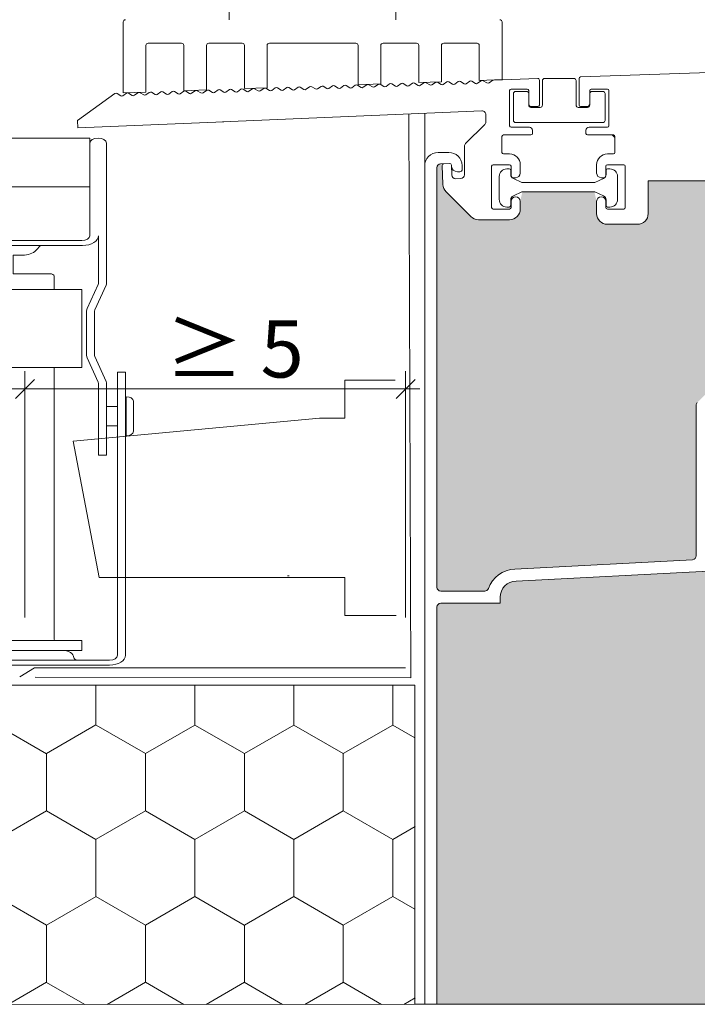
# Model space of a CAD drawing. Units: metres. Extents: x 651.6 to 681.2, y -2093.1 to -2059.8.
# Drawn here: x 680.5 to 680.6, y -2060.7 to -2060.6 of the extents above; entities that cross this region are included whole.
import ezdxf

# ---------------------------------------------------------------- set-up
doc = ezdxf.new("R2010")
doc.units = ezdxf.units.M
doc.header["$MEASUREMENT"] = 0
for name, color, linetype in [('DC- ALUMAT', 7, 'Continuous'), ('DC- BEMASSUNG', 7, 'Continuous'), ('TI-ABDICHTUNG', 7, 'Continuous'), ('TI-SCHATTIERUNG HELL', 7, 'Continuous')]:
    doc.layers.add(name, color=color, linetype=linetype)
doc.styles.add('ERSTELLTER_STIL_1', font='txt')
doc.linetypes.add('Folie 3', pattern='A,0,[1,DCIK 01-14-TX5b1.Shx,S=1.19047619048e-05,R=0,X=0,Y=0],-0.0015,0', length=0.0015)
doc.dimstyles.new('ERSTELLTER_STIL__2', dxfattribs={"dimtxt": 0.0075, "dimasz": 0.002375, "dimexe": 0.18, "dimexo": 0.03, "dimgap": 0.09, "dimtad": 1, "dimtih": 1, "dimtoh": 1, "dimzin": 0, "dimdsep": 46, "dimtxsty": 'ERSTELLTER_STIL_1', "dimblk": 'ARROWHEAD_6', "dimblk1": 'ARROWHEAD_6', "dimblk2": 'ARROWHEAD_6', "dimcen": 0.09, "dimclrd": 7, "dimclre": 7, "dimclrt": 7, "dimadec": 0, "dimazin": 0, "dimtfac": 1, "dimtdec": 4, "dimtmove": 2, "dimatfit": 3, "dimfxl": 1, "dimtolj": 1, "dimtzin": 0, "dimarcsym": 0})

# ---------------------------------------------------------------- blocks, each defined once
blk = doc.blocks.new('ACO Rinne 155_108')
at = {"color": 7, "linetype": 'Continuous', "lineweight": 5}
for p, q in [((0.1634977669746149, 0.1104980839420477), (0.0114977669745713, 0.1104980839420477)), ((0.0114977669745713, 0.1104980839420477), (0.0114977669745713, 0.0904980839418386)), ((0.1634977669746149, 0.1104980839420477), (0.1634977669746149, 0.0904980839418386)), ((0.0093977669746437, 0.1094480839419703), (0.0093977669746437, 0.0806356140878961)), ((0.1655977669745425, 0.1094480839419703), (0.1655977669745425, 0.0806356140878961)), ((0.1634977669746149, 0.1004980839420568), (0.0114977669745713, 0.1004980839420568)), ((0.01039776697462, 0.0904980839418386), (0.01039776697462, 0.0807731493064239)), ((0.1645977669745662, 0.0904980839418386), (0.1645977669745662, 0.0807731493064239)), ((0.0124977669745476, 0.0894980839420896), (0.035397766974711, 0.0894980839420896)), ((0.1624977669746386, 0.0894980839420896), (0.1395977669744752, 0.0894980839420896)), ((0.0123977669745727, 0.0884980839418859), (0.035397766974711, 0.0884980839418859)), ((0.0182657161669795, 0.0874980839419095), (0.0176883658978113, 0.0884980839418859)), ((0.0333071680513513, 0.0884980839418859), (0.0327298177821831, 0.0874980839419095)), ((0.1625977669746135, 0.0884980839418859), (0.1395977669744752, 0.0884980839418859)), ((0.141688365897835, 0.0884980839418859), (0.1422657161670031, 0.0874980839419095)), ((0.1567298177822067, 0.0874980839419095), (0.1573071680513749, 0.0884980839418859)), ((0.03639776697446, 0.0874980839419095), (0.03639776697446, 0.0774980839419186)), ((0.0373977669746637, 0.0874980839419095), (0.0373977669746637, 0.0774980839419186)), ((0.1375977669745225, 0.0874980839419095), (0.1375977669745225, 0.0774980839419186)), ((0.1385977669747263, 0.0874980839419095), (0.1385977669747263, 0.0774980839419186)), ((0.0199977676370509, 0.0864980839419331), (0.0211477669745364, 0.0864980839419331)), ((0.0211477669745364, 0.0826980839419775), (0.0211477669745364, 0.0864980839419331)), ((0.0298477669746262, 0.0864980839419331), (0.0298477669746262, 0.0826980839419775)), ((0.0298477669746262, 0.0864980839419331), (0.0309977669744512, 0.0864980839419331)), ((0.14514776697456, 0.0864980839419331), (0.143997766974735, 0.0864980839419331)), ((0.14514776697456, 0.0864980839419331), (0.14514776697456, 0.0826980839419775)), ((0.1538477669746499, 0.0826980839419775), (0.1538477669746499, 0.0864980839419331)), ((0.1549977663121354, 0.0864980839419331), (0.1538477669746499, 0.0864980839419331)), ((0.0159977669745786, 0.0794980839418713), (0.0159977669745786, 0.0821980839418757)), ((0.0211477669745364, 0.0826980839419775), (0.0164977669746804, 0.0826980839419775)), ((0.0344977669747095, 0.0826980839419775), (0.0298477669746262, 0.0826980839419775)), ((0.034997766974584, 0.0821980839418757), (0.034997766974584, 0.0743800499531062)), ((0.1399977669746022, 0.0821980839418757), (0.1399977669746022, 0.0743800499531062)), ((0.1404977669744767, 0.0826980839419775), (0.14514776697456, 0.0826980839419775)), ((0.1538477669746499, 0.0826980839419775), (0.1584977669745058, 0.0826980839419775)), ((0.1589977669746077, 0.0794980839418713), (0.1589977669746077, 0.0821980839418757)), ((0.010860637477208, 0.07528050187193), (0.0094348964719302, 0.0803656502585)), ((0.0118235079798978, 0.0755504661310624), (0.0104348964719065, 0.0805031854808931)), ((0.0124977669745476, 0.0634980839417949), (0.0124977669745476, 0.0794980839418713)), ((0.0124977669745476, 0.0794980839418713), (0.0344977669747095, 0.0794980839418713)), ((0.0344977669747095, 0.0794980839418713), (0.0344977669747095, 0.0754980839419659)), ((0.1404977669744767, 0.0794980839418713), (0.1404977669744767, 0.0754980839419659)), ((0.1624977669746386, 0.0794980839418713), (0.1404977669744767, 0.0794980839418713)), ((0.1624977669746386, 0.0634980839417949), (0.1624977669746386, 0.0794980839418713)), ((0.1631720259692884, 0.0755504661310624), (0.1645606374772797, 0.0805031854808931)), ((0.1641348964719782, 0.07528050187193), (0.165560637477256, 0.0803656502585)), ((0.0373977669746637, 0.0782583633726972), (0.1375977669745225, 0.0782583633726972)), ((0.03639776697446, 0.0774980839419186), (0.0373977669746637, 0.0774980839419186)), ((0.0374977669746386, 0.0774980839419186), (0.1374977669745476, 0.0774980839419186)), ((0.1385977669747263, 0.0774980839419186), (0.1375977669745225, 0.0774980839419186)), ((0.0108977669744945, 0.0659191820755041), (0.0108977669744945, 0.0750105375445855)), ((0.0118977669744709, 0.065985630339128), (0.0118977669744709, 0.0750105375445855)), ((0.0374977669746386, 0.0754980839419659), (0.1374977669745476, 0.0754980839419659)), ((0.1630977669747153, 0.065985630339128), (0.1630977669747153, 0.0750105375445855)), ((0.1640977669746917, 0.0659191820755041), (0.1640977669746917, 0.0750105375445855)), ((0.0094348964719302, 0.0606305176252135), (0.010860637477208, 0.0657156660120108)), ((0.165560637477256, 0.0606305176252135), (0.1641348964719782, 0.0657156660120108)), ((0.0104348964719065, 0.0604929824030478), (0.0118235079798978, 0.0654457017526511)), ((0.1645606374772797, 0.0604929824030478), (0.1631720259692884, 0.0654457017526511)), ((0.1624977669746386, 0.0634980839417949), (0.0124977669745476, 0.0634980839417949)), ((0.0159977669745786, 0.0077480839422606), (0.0159977669745786, 0.0634980839417949)), ((0.034997766974584, 0.0634980839417949), (0.034997766974584, 0.0077480839422606)), ((0.1399977669746022, 0.0634980839417949), (0.1399977669746022, 0.0077480839422606)), ((0.1589977669746077, 0.0077480839422606), (0.1589977669746077, 0.0634980839417949)), ((0.0079977669745404, 0.0624980839420459), (0.006997766974564, 0.0624980839420459)), ((0.006997766974564, 0.0044980839420532), (0.006997766974564, 0.0624980839420459)), ((0.0079977669745404, 0.0044980839420532), (0.0079977669745404, 0.0624980839420459)), ((0.1669977669746459, 0.0044980839420532), (0.1669977669746459, 0.0624980839420459)), ((0.1669977669746459, 0.0624980839420459), (0.1679977669746222, 0.0624980839420459)), ((0.1679977669746222, 0.0044980839420532), (0.1679977669746222, 0.0624980839420459)), ((0.0094348964719302, 0.0606305176252135), (0.0093977669746437, 0.0603605537960448)), ((0.0093977669746437, 0.0603605537960448), (0.0093977669746437, 0.0454980839419932)), ((0.0104348964719065, 0.0604929824030478), (0.01039776697462, 0.0602230185772896)), ((0.01039776697462, 0.0602230185772896), (0.01039776697462, 0.0454980839419932)), ((0.1645606374772797, 0.0604929824030478), (0.1645977669745662, 0.0602230185772896)), ((0.1645977669745662, 0.0602230185772896), (0.1645977669745662, 0.0454980839419932)), ((0.165560637477256, 0.0606305176252135), (0.1655977669745425, 0.0603605537960448)), ((0.1655977669745425, 0.0603605537960448), (0.1655977669745425, 0.0454980839419932)), ((0.0068977669745891, 0.0574980839419368), (0.006997766974564, 0.0574980839419368)), ((0.0068977669745891, 0.0494980839418986), (0.0068977669745891, 0.0574980839419368)), ((0.1680977669745971, 0.0574980839419368), (0.1679977669746222, 0.0574980839419368)), ((0.1680977669745971, 0.0494980839418986), (0.1680977669745971, 0.0574980839419368)), ((0.0059977669745876, 0.0565980839419353), (0.0059977669745876, 0.0503980839419)), ((0.1689977669745986, 0.0565980839419353), (0.1689977669745986, 0.0503980839419)), ((0.0079977669745404, 0.0554980839419841), (0.0093977669746437, 0.0554980839419841)), ((0.1669977669746459, 0.0554980839419841), (0.1655977669745425, 0.0554980839419841)), ((0.0093977669746437, 0.0514980839420787), (0.0079977669745404, 0.0514980839420787)), ((0.1655977669745425, 0.0514980839420787), (0.1669977669746459, 0.0514980839420787)), ((0.006997766974564, 0.0494980839418986), (0.0068977669745891, 0.0494980839418986)), ((0.1679977669746222, 0.0494980839418986), (0.1680977669745971, 0.0494980839418986)), ((0.0093977669746437, 0.0454980839419932), (0.01039776697462, 0.0454980839419932)), ((0.1655977669745425, 0.0454980839419932), (0.1645977669745662, 0.0454980839419932)), ((0.0124977669745476, 0.0054980839422569), (0.0124977669745476, 0.0074980839422096)), ((0.0384977669746149, 0.0074980839422096), (0.0124977669745476, 0.0074980839422096)), ((0.0384977669746149, 0.0074980839422096), (0.0384977669746149, 0.0054980839422569)), ((0.1364977669745713, 0.0074980839422096), (0.1364977669745713, 0.0054980839422569)), ((0.1364977669745713, 0.0074980839422096), (0.1624977669746386, 0.0074980839422096)), ((0.1624977669746386, 0.0054980839422569), (0.1624977669746386, 0.0074980839422096)), ((0.0384977669746149, 0.0054980839422569), (0.0124977669745476, 0.0054980839422569)), ((0.1364977669745713, 0.0054980839422569), (0.1624977669746386, 0.0054980839422569)), ((0.0089977669745167, 0.0034980839418495), (0.1659977669746695, 0.0034980839418495)), ((0.0089977669745167, 0.0024980839421005), (0.1659977669746695, 0.0024980839421005))]:
    blk.add_line(p, q, dxfattribs=at)
at = {"color": 7, "linetype": 'Continuous', "lineweight": 5, "flags": 128}
for points in [[(0.0093977669746437, 0.0806356140878961), (0.009401878798144, 0.0805450229818234), (0.0094348964719302, 0.0803656502585)], [(0.01039776697462, 0.0807731493064239), (0.0104024850024871, 0.0806761245410144), (0.0104348964719065, 0.0805031854808931)], [(0.1645977669745662, 0.0807731493064239), (0.1645930489466991, 0.0806761245410144), (0.1645606374772797, 0.0805031854808931)], [(0.1655977669745425, 0.0806356140878961), (0.1655936551510422, 0.0805450229818234), (0.165560637477256, 0.0803656502585)], [(0.0108977669744945, 0.0750105375445855), (0.0108609137414533, 0.0752795145804157)], [(0.0118977669744709, 0.0750105375445855), (0.0118625513191546, 0.0753841993200695), (0.0118235079798978, 0.0755504661310624)], [(0.1630977669747153, 0.0750105375445855), (0.1631329826300316, 0.0753841993200695), (0.1631720259692884, 0.0755504661310624)], [(0.1640977669746917, 0.0750105375445855), (0.164134620207733, 0.0752795145804157)], [(0.010860637477208, 0.0657156660120108), (0.0108955568571218, 0.0659191820755041), (0.0108977669747219, 0.065985630339128)], [(0.0118235079798978, 0.0654457017526511), (0.0118666289786233, 0.0656340866294158), (0.0118977669744709, 0.065985630339128)], [(0.1631720259692884, 0.0654457017526511), (0.1631289049705629, 0.0656340866294158), (0.1630977669747153, 0.065985630339128)], [(0.1641348964719782, 0.0657156660120108), (0.1640999770920644, 0.0659191820755041), (0.1640977669744643, 0.065985630339128)]]:
    blk.add_lwpolyline(points, dxfattribs=at)
at = {"color": 7, "linetype": 'Continuous', "lineweight": 5}
for centre, radius, start, end in [((0.0104477669747212, 0.1094480839419703), 0.00105, 0, 180), ((0.164547766974465, 0.1094480839419703), 0.00105, 0, 180), ((0.0123977669745727, 0.0904980839418386), 0.0020000000000002, 180, 270), ((0.0124977669745476, 0.0904980839418386), 0.001, 180, 270), ((0.1624977669746386, 0.0904980839418386), 0.001, 270, 0), ((0.1625977669746135, 0.0904980839418386), 0.0020000000000002, 270, 0), ((0.035397766974711, 0.0874980839419095), 0.002, 0, 90), ((0.1395977669744752, 0.0874980839419095), 0.002, 90, 180), ((0.035397766974711, 0.0874980839419095), 0.001, 0, 90), ((0.1395977669744752, 0.0874980839419095), 0.001, 90, 180), ((0.019997766974484, 0.0884980839418859), 0.002, 210.0000000003355, 270), ((0.0309977669744512, 0.0884980839418859), 0.002, 270, 330.0000000029213), ((0.143997766974735, 0.0884980839418859), 0.002, 209.9999999970786, 270), ((0.1549977669747022, 0.0884980839418859), 0.002, 270, 329.9999999996644), ((0.0164977669746804, 0.0821980839418757), 0.0005, 90, 180), ((0.0344977669747095, 0.0821980839418757), 0.0005000000000002, 0, 90), ((0.1404977669744767, 0.0821980839418757), 0.0005000000000002, 90, 180), ((0.1584977669745058, 0.0821980839418757), 0.0005, 0, 90), ((0.0359977669745604, 0.0754980839419659), 0.0015, 180, 0), ((0.1389977669746258, 0.0754980839419659), 0.0015, 180, 0), ((0.0068977669745891, 0.0565980839419353), 0.0009000000000001, 90, 180), ((0.1680977669745971, 0.0565980839419353), 0.0009000000000001, 0, 90), ((0.0068977669745891, 0.0503980839419), 0.0009000000000001, 180, 270), ((0.1680977669745971, 0.0503980839419), 0.0009000000000001, 270, 0), ((0.0157477669745276, 0.0077480839422606), 0.00025, 270, 0), ((0.0352477669746349, 0.0077480839422606), 0.0002499999999998, 180, 270), ((0.1397477669745513, 0.0077480839422606), 0.0002499999999998, 270, 0), ((0.1592477669746586, 0.0077480839422606), 0.00025, 180, 270), ((0.0149977669746022, 0.0039980839421787), 0.0015, 90, 180), ((0.0359977669745604, 0.0039980839421787), 0.0015, 0, 90), ((0.1389977669746258, 0.0039980839421787), 0.0015, 90, 180), ((0.159997766974584, 0.0039980839421787), 0.0015, 0, 90), ((0.0089977669745167, 0.0044980839420532), 0.002, 180, 270), ((0.0089977669745167, 0.0044980839420532), 0.001, 180, 270), ((0.0129977669746495, 0.0039980839421787), 0.0005, 270, 0), ((0.0379977669745131, 0.0039980839421787), 0.0005, 180, 270), ((0.1369977669746731, 0.0039980839421787), 0.0005, 270, 0), ((0.1619977669745367, 0.0039980839421787), 0.0005, 180, 270), ((0.1659977669746695, 0.0044980839420532), 0.002, 270, 0), ((0.1659977669746695, 0.0044980839420532), 0.001, 270, 0)]:
    blk.add_arc(centre, radius, start, end, dxfattribs=at)
blk = doc.blocks.new('*D5', base_point=(3768.090021068798, -2504.779654341448))
at = {"layer": 'DC- BEMASSUNG', "color": 7, "linetype": 'Continuous', "lineweight": 5}
for p, q in [((680.5399145522847, -2060.638014930119), (680.5399145522847, -2060.605671180119)), ((680.5899145522849, -2060.638014930119), (680.5899145522849, -2060.605671180119)), ((680.5380395522848, -2060.608014930119), (680.5399145522847, -2060.608014930119)), ((680.5399145522847, -2060.608014930119), (680.5899145522849, -2060.608014930119)), ((680.5899145522849, -2060.608014930119), (680.5917895522848, -2060.608014930119))]:
    blk.add_line(p, q, dxfattribs=at)
at = {"layer": 'DC- BEMASSUNG', "color": 7, "linetype": 'Continuous', "lineweight": 20}
for p, q in [((680.5411645522845, -2060.606764930119), (680.5386645522849, -2060.609264930119)), ((680.5886645522851, -2060.609264930119), (680.5911645522847, -2060.606764930119))]:
    blk.add_line(p, q, dxfattribs=at)
at = {"layer": 'DC- BEMASSUNG', "color": 7, "lineweight": 5, "insert": (680.558343320487, -2060.60651356634), "char_height": 0.0075, "attachment_point": 7, "style": 'ERSTELLTER_STIL_1'}
blk.add_mtext('\\A1;{\\pql;\\fCorpid Cd Schoeck Regular|b0|i0|c0|p34;≥ 5}', dxfattribs=at)
blk = doc.blocks.new('ARROWHEAD_6')
at = {"color": 0, "linetype": 'Continuous', "lineweight": 0}
for p, q in [((0, 0), (-1, 0)), ((-0.5, -0.5), (0.5, 0.5))]:
    blk.add_line(p, q, dxfattribs=at)

msp = doc.modelspace()

# ---------------------------------------------------------------- hatches: boundary and pattern name
at = {"layer": 'TI-SCHATTIERUNG HELL', "linetype": 'Continuous', "lineweight": 18, "true_color": 0xf2f2f2}
for points in [[(680.6022308176821, -2060.585798389866), (680.5940320484501, -2060.592972312945), (680.5940337421439, -2060.578891707004, -0.3100841039172257), (680.5944789498594, -2060.578478817187), (680.5947248977186, -2060.578464241655), (680.5948201553197, -2060.581192062457, 0.1898559321107189), (680.5952306874356, -2060.582136221684), (680.5984814678773, -2060.585387002126, 0.1989123673945325), (680.5994746457368, -2060.585798389866)], [(680.6405684328661, -2060.59140389475), (680.6204799129077, -2060.586396756193, 0.3934186906345682), (680.6217841146877, -2060.584995780952), (680.6217841146877, -2060.58068282421), (680.658913910836, -2060.58068282421), (680.6594418532436, -2060.58068282421, -0.414213562373095), (680.6599434838149, -2060.581184454781), (680.6599434838149, -2060.587480671554, -0.3656430051157071), (680.6595260417521, -2060.587975186998), (680.6409847454574, -2060.591131739742, 0.2186676750731339), (680.6406149924783, -2060.591339595248)], [(680.5940271066379, -2060.634056316976), (680.5940320484501, -2060.592972312945), (680.6022308176821, -2060.585798389866), (680.6035752747125, -2060.585798389866, 0.414213562373095), (680.6049798403114, -2060.584393824267), (680.6049798403114, -2060.583324224612), (680.6052663415535, -2060.582130642177), (680.6147111885471, -2060.582130642177), (680.615012451733, -2060.583390563124), (680.6150129745752, -2060.585034101415, 0.4062440226136474), (680.6164170173329, -2060.586400346551), (680.6203795490887, -2060.586400346551, 0.0178809958978679), (680.6204799129077, -2060.586396756193), (680.6405684328661, -2060.59140389475), (680.6303328805311, -2060.605539341605, 0.7704911559570355), (680.6315950403664, -2060.606442755981), (680.6282382180075, -2060.609804552647, 0.1989123673380091), (680.6280912938141, -2060.610159259025), (680.6280912938141, -2060.629933476696, -0.398959546063645), (680.6276159165586, -2060.6304344198), (680.604258497839, -2060.631658530245, 0.3009807465151885), (680.6007864478775, -2060.634227858962, -0.3153138169926762), (680.6003150599513, -2060.634557947547), (680.5945287372083, -2060.634557947547, -0.414213562373095)], [(680.6604952774428, -2060.635146044823), (680.6604952774428, -2060.591457516318, 0.4645115836960763), (680.659909458363, -2060.590963000874), (680.6456871561554, -2060.593384268855, 0.3656430051372678), (680.6452697140926, -2060.5938787843), (680.6452697140926, -2060.594253123167, -0.3656430050631649), (680.6448522720307, -2060.594747638611), (680.6435088139747, -2060.594976354886, -0.243134311218259), (680.6430699190873, -2060.59483654582), (680.6423321678071, -2060.59409879454, 0.1274784629106524), (680.6420067632712, -2060.593907342902, 0.7738698039355666), (680.6412680486715, -2060.595162913675), (680.6417192464464, -2060.595614111451, -0.414213562373095), (680.6417192464464, -2060.594904698693, -0.414213562373095), (680.6424286592041, -2060.594904698693), (680.643563719615, -2060.596039759105, -0.414213562373095), (680.643563719615, -2060.596749171862), (680.6298434358346, -2060.610469455642, 0.1989123673380091), (680.6296965116421, -2060.61082416202), (680.6296965116421, -2060.631932801174), (680.6040375649877, -2060.633298152413, 0.328333235665505), (680.6023571023065, -2060.635146044823)], [(680.5945287372083, -2060.636163165375, 0.414213562373095), (680.5940271066379, -2060.636664795946), (680.5940271066379, -2060.688806647901), (680.7128132258772, -2060.688826662295), (680.7128132258772, -2060.639612363531), (680.7125897056526, -2060.639875231601), (680.7060412149017, -2060.639875231601, -0.414213562373095), (680.7046366493028, -2060.638470666002), (680.7046366493028, -2060.63746740486, -0.9464075208563266), (680.7058405626735, -2060.637404629768), (680.705838704585, -2060.637034629382, 0.261808032368064), (680.7055101290821, -2060.636544649342), (680.7043356709605, -2060.636015471766), (680.6948046901084, -2060.636015471766), (680.6936547333203, -2060.636532952321, 0.2885167874793891), (680.693299977393, -2060.637067210813), (680.6932997983954, -2060.63746740486, -0.9999999999999999), (680.6945037117662, -2060.63746740486), (680.6944979873892, -2060.63859734574, -0.3718624226387101), (680.6931730793344, -2060.639875231601), (680.6782718157351, -2060.639875231601, -0.1069462207089848), (680.6802595219447, -2060.64030530804), (680.6802595219447, -2060.647250526849, -0.1069463966770764), (680.6782718123882, -2060.647680603288), (680.6761989904994, -2060.647680603288), (680.6761989904994, -2060.670395202617), (680.6782718122663, -2060.670395202617, -0.1069464031516343), (680.6802595219447, -2060.670825279056), (680.6802595219447, -2060.677770497864, -0.0418587013672952), (680.67950251518, -2060.678040408176), (680.6785602483856, -2060.67898267497), (680.678543897156, -2060.681522773883, -0.3940825077672636), (680.6717318022361, -2060.68787894933, -0.3904179210437411), (680.6649366888591, -2060.681724380767), (680.6649033560875, -2060.678936402133), (680.6640234195443, -2060.678056465591), (680.6632040825275, -2060.677770497864), (680.6632040825275, -2060.670825279056, -0.0966122010801431), (680.6649951226204, -2060.670399226374), (680.6668762512086, -2060.670395202616), (680.6672731569565, -2060.669998296869), (680.6672731569565, -2060.65134215926), (680.6672731569565, -2060.647680603288), (680.6651541724855, -2060.647680603288, -0.1050036367068022), (680.6631288379417, -2060.647250526849), (680.6631288379417, -2060.64030530804, -0.0936997640325018), (680.6649702148056, -2060.639875231601), (680.6606959296719, -2060.639875231601, -0.414213562373095), (680.6604952774428, -2060.639674579373), (680.6604952774428, -2060.635146044823), (680.6023571023065, -2060.635146044823, 0.0058509219595014), (680.6023525827372, -2060.635195143582), (680.6023458292207, -2060.636163165375)], [(680.6023458292207, -2060.635363701173, -0.0200252280097209), (680.6023525827372, -2060.635195143582), (680.6023458292207, -2060.636163165375)]]:
    msp.add_hatch(color=7, dxfattribs=at).paths.add_polyline_path(points)
at = {"layer": 'TI-SCHATTIERUNG HELL', "linetype": 'Continuous', "lineweight": 18, "true_color": 0x9f9f9f}
h = msp.add_hatch(dxfattribs=at)
h.set_pattern_fill('Schraffur_Waben_0002', color=253, style=0, pattern_type=2)
h.set_pattern_definition([(90.0000000000002, (3768.090021068798, -2504.779654341448), (-0.0129903810567666, 0), [0.0075, -0.015]), (90.0000000000002, (3768.083525878386, -2504.768404341448), (-0.0129903810567666, 0), [0.0075, -0.015]), (150.0000000000003, (3768.090021068798, -2504.772154341448), (0.0064951905283832, 0.0112500000000001), [0.0075, -0.015]), (150.0000000000003, (3768.077030687974, -2504.772154341448), (0.0064951905283832, 0.0112500000000001), [0.0075, -0.015]), (210.0000000000005, (3768.090021068798, -2504.779654341448), (-0.0064951905283834, 0.01125), [0.0075, -0.015]), (210.0000000000005, (3768.077030687974, -2504.779654341448), (-0.0064951905283834, 0.01125), [0.0075, -0.015])])
h.paths.add_polyline_path([(680.3826580289301, -2060.646894386635), (680.5911435316516, -2060.646894386635), (680.5911435316516, -2060.688804299031), (680.4711448096, -2060.688813424108), (680.3826935914076, -2060.690582422897)])

# ---------------------------------------------------------------- linework, layer by layer
at = {"color": 7, "linetype": 'Continuous', "lineweight": 20}
msp.add_line((680.5911435300882, -2060.688804299031), (681.156142332015, -2060.688804299031), dxfattribs=at)
at = {"layer": 'DC- ALUMAT', "color": 7, "linetype": 'Continuous', "lineweight": 5}
for p, q in [((680.5667555488749, -2060.518259468115), (680.5667486005718, -2060.559537834298)), ((680.5886480919321, -2060.559537834298), (680.5886550402352, -2060.518259468115)), ((680.5528126302383, -2060.564193508325), (680.5528126300956, -2060.559836463725)), ((680.6025840624093, -2060.559836453238), (680.6025843285711, -2060.56741072119)), ((680.560477452214, -2060.562627679382), (680.5560975539424, -2060.562627679382)), ((680.568440903618, -2060.562627679382), (680.5640610053465, -2060.562627679382)), ((680.5781619737841, -2060.562627679382), (680.5720244567506, -2060.562627679382)), ((680.5833723750006, -2060.562627679382), (680.5781619737841, -2060.562627679382)), ((680.5913358264038, -2060.562627679382), (680.5869559281323, -2060.562627679382)), ((680.5992991805365, -2060.562627679382), (680.5949193795363, -2060.562627679382)), ((680.5528126302383, -2060.569148787195), (680.5528126302265, -2060.563852530966)), ((680.5557989245149, -2060.56292630881), (680.5557989245149, -2060.569044503501)), ((680.5607760816415, -2060.568870697344), (680.5607760816415, -2060.56292630881)), ((680.5637623759189, -2060.56292630881), (680.5637623759189, -2060.56876641365)), ((680.5687395330456, -2060.568592607493), (680.5687395330456, -2060.56292630881)), ((680.5717258273221, -2060.56292630881), (680.5717258273221, -2060.568488323799)), ((680.5836710044282, -2060.568071189023), (680.5836710044282, -2060.56292630881)), ((680.5866572987047, -2060.56292630881), (680.5866572987047, -2060.567966905329)), ((680.5916344558323, -2060.567793099172), (680.5916344558323, -2060.56292630881)), ((680.5946207501088, -2060.56292630881), (680.5946207501088, -2060.567688815478)), ((680.5995978994065, -2060.567515009595), (680.599597809964, -2060.562926303119)), ((680.6405550224076, -2060.56608316746), (680.6128986006729, -2060.567048950988)), ((680.5946207501088, -2060.567688815478), (680.5916344558323, -2060.567793099172)), ((680.591859022587, -2060.568153550813), (680.5923213082274, -2060.567820536018)), ((680.5925999581573, -2060.567810805348), (680.5930843476303, -2060.568110761519)), ((680.5933629975611, -2060.568101030849), (680.5938252832016, -2060.567768016055)), ((680.5941039331315, -2060.567758285385), (680.5945883226045, -2060.568058241556)), ((680.5948669725344, -2060.568048510886), (680.5953292581758, -2060.567715496091)), ((680.5956079081056, -2060.567705765421), (680.5960922975787, -2060.568005721592)), ((680.5963709475086, -2060.567995990922), (680.596833233149, -2060.567662976128)), ((680.5971118830798, -2060.567653245458), (680.5975962725529, -2060.567953201629)), ((680.5978749224828, -2060.567943470959), (680.5983372081232, -2060.567610456164)), ((680.5986158580531, -2060.567600725495), (680.5991002475271, -2060.567900681665)), ((680.599378897457, -2060.567890950996), (680.5998411830965, -2060.567557936201)), ((680.6025843285711, -2060.56741072119), (680.5995978994065, -2060.567515009595)), ((680.6001198330273, -2060.567548205531), (680.6006042225013, -2060.567848161702)), ((680.6008828724312, -2060.567838431032), (680.6013582576429, -2060.567495979753)), ((680.6014685362511, -2060.567458257682), (680.6072803382772, -2060.567255305083)), ((680.6074879931671, -2060.567455835079), (680.6074879931671, -2060.570749472733)), ((680.6078892976234, -2060.570749472733), (680.6078892976234, -2060.567539037077)), ((680.6081902759665, -2060.567238058735), (680.612002668307, -2060.567238058735)), ((680.6123036466502, -2060.567539037077), (680.6123036466502, -2060.570749472733)), ((680.6127049511065, -2060.567249480984), (680.6127049511065, -2060.570749472733)), ((680.5557989245149, -2060.569044503501), (680.5528126302383, -2060.569148787195)), ((680.5542836175441, -2060.569465865754), (680.5547459031845, -2060.569132850959)), ((680.5550245531153, -2060.569123120289), (680.5555089425884, -2060.56942307646)), ((680.5557875925183, -2060.56941334579), (680.5562498781587, -2060.569080330996)), ((680.5565285280886, -2060.569070600326), (680.5570129175626, -2060.569370556497)), ((680.5572915674925, -2060.569360825827), (680.557753853132, -2060.569027811032)), ((680.5580325030628, -2060.569018080362), (680.5585168925359, -2060.569318036533)), ((680.5587955424667, -2060.569308305863), (680.5592578281062, -2060.568975291069)), ((680.5595364780361, -2060.568965560399), (680.56002086751, -2060.56926551657)), ((680.56029951744, -2060.5692557859), (680.5607618030804, -2060.568922771105)), ((680.5637623759189, -2060.56876641365), (680.5607760816415, -2060.568870697344)), ((680.5610404530103, -2060.568913040436), (680.5615248424842, -2060.569212996606)), ((680.5618034924141, -2060.569203265937), (680.5622657780546, -2060.568870251142)), ((680.5625444279844, -2060.568860520472), (680.5630288174575, -2060.569160476643)), ((680.5633074673883, -2060.569150745973), (680.5637697530287, -2060.568817731179)), ((680.5640484029586, -2060.568808000509), (680.5645327924317, -2060.56910795668)), ((680.5648114423616, -2060.56909822601), (680.5652737280029, -2060.568765211216)), ((680.5655523779328, -2060.568755480545), (680.5660367674059, -2060.569055436717)), ((680.5663154173358, -2060.569045706046), (680.5667777029762, -2060.568712691252)), ((680.567056352907, -2060.568702960582), (680.5675407423801, -2060.569002916753)), ((680.56781939231, -2060.568993186083), (680.5682816779504, -2060.568660171289)), ((680.5685603278803, -2060.568650440619), (680.5690447173542, -2060.56895039679)), ((680.5717258273221, -2060.568488323799), (680.5687395330456, -2060.568592607493)), ((680.5693233672841, -2060.568940666119), (680.5697856529246, -2060.568607651326)), ((680.5700643028545, -2060.568597920656), (680.5705486923284, -2060.568897876827)), ((680.5708273422583, -2060.568888146156), (680.5712896278978, -2060.568555131362)), ((680.5715682778277, -2060.568545400692), (680.5720526673017, -2060.568845356863)), ((680.5723313172325, -2060.568835626193), (680.572793602872, -2060.568502611399)), ((680.5730722528019, -2060.568492880729), (680.5735566422759, -2060.5687928369)), ((680.5738352922058, -2060.56878310623), (680.5742975778462, -2060.568450091435)), ((680.5745762277761, -2060.568440360765), (680.5750606172492, -2060.568740316936)), ((680.57533926718, -2060.568730586267), (680.5758015528204, -2060.568397571472)), ((680.5760802027503, -2060.568387840802), (680.5765645922233, -2060.568687796973)), ((680.5768432421532, -2060.568678066303), (680.5773055277946, -2060.568345051508)), ((680.5775841777245, -2060.568335320839), (680.5780685671975, -2060.568635277009)), ((680.5783472171274, -2060.56862554634), (680.5788095027679, -2060.568292531545)), ((680.5790881526987, -2060.568282800875), (680.5795725421717, -2060.568582757046)), ((680.5798511921016, -2060.568573026376), (680.580313477742, -2060.568240011582)), ((680.5805921276719, -2060.568230280912), (680.5810765171459, -2060.568530237083)), ((680.5813551670758, -2060.568520506413), (680.5818174527162, -2060.568187491618)), ((680.5820961026461, -2060.568177760948), (680.5825804921201, -2060.568477717119)), ((680.58285914205, -2060.568467986449), (680.5833098369908, -2060.568143321199)), ((680.5835884869207, -2060.568133590529), (680.584060497787, -2060.5684258813)), ((680.5866572987047, -2060.567966905329), (680.5836710044282, -2060.568071189023)), ((680.584339147717, -2060.56841615063), (680.5848014333574, -2060.568083135835)), ((680.5850800832873, -2060.568073405165), (680.5855644727612, -2060.568373361336)), ((680.5858431226911, -2060.568363630666), (680.5863054083316, -2060.568030615872)), ((680.5865840582615, -2060.568020885202), (680.5870684477354, -2060.568320841373)), ((680.5873470976653, -2060.568311110703), (680.5878093833048, -2060.567978095908)), ((680.5880880332356, -2060.567968365238), (680.5885724227087, -2060.568268321409)), ((680.5888510726395, -2060.568258590739), (680.589313358279, -2060.567925575945)), ((680.5895920082089, -2060.567915845275), (680.5900763976829, -2060.568215801446)), ((680.5903550476128, -2060.568206070776), (680.5908173332532, -2060.567873055981)), ((680.5910959831831, -2060.567863325312), (680.5915803726571, -2060.568163281482)), ((680.6035752747125, -2060.568843276562), (680.6035752747125, -2060.573458277817)), ((680.60588277534, -2060.568642624334), (680.6037759269407, -2060.568642624334)), ((680.6043778836261, -2060.568943602677), (680.605782449225, -2060.568943602677)), ((680.6060834275681, -2060.568843276562), (680.6060834275681, -2060.570749472733)), ((680.6141095167054, -2060.570749472733), (680.6141095167054, -2060.568843276562)), ((680.6143101689336, -2060.568642624334), (680.6164170173329, -2060.568642624334)), ((680.6144104950486, -2060.568943602677), (680.6158150606475, -2060.568943602677)), ((680.616617669561, -2060.568843276562), (680.616617669561, -2060.573458277817)), ((680.5468121053377, -2060.572786303554), (680.5517379532371, -2060.569237890886)), ((680.552016603167, -2060.569228160216), (680.55250099264, -2060.569528116387)), ((680.5527796425699, -2060.569518385717), (680.5532419282113, -2060.569185370922)), ((680.5535205781412, -2060.569175640253), (680.5540049676142, -2060.569475596424)), ((680.6040769052829, -2060.572755995017), (680.6040769052829, -2060.569244581019)), ((680.6161160389906, -2060.569244581019), (680.6161160389906, -2060.572755995017)), ((680.5999323314604, -2060.571500929721), (680.5658792256149, -2060.572939369038)), ((680.6063844059104, -2060.571050451075), (680.6075883192811, -2060.571050451075)), ((680.6072873409389, -2060.570950124961), (680.6064847320245, -2060.570950124961)), ((680.6126046249924, -2060.571050451075), (680.6138085383632, -2060.571050451075)), ((680.6129056033346, -2060.570950124961), (680.6137082122491, -2060.570950124961)), ((680.546828487029, -2060.572774502743), (680.5468693705775, -2060.573742365481)), ((680.5660378784137, -2060.572932667375), (680.5468693705775, -2060.573742365482)), ((680.5924218888099, -2060.688804299031), (680.5924218888099, -2060.571818178786)), ((680.60045513256, -2060.57305744188), (680.60045513256, -2060.572002113358)), ((680.5977929798505, -2060.575792881743), (680.6003082083676, -2060.573277653227)), ((680.6037759269407, -2060.573658930045), (680.6061837536822, -2060.573658930045)), ((680.6158150606475, -2060.57305697336), (680.6043778836261, -2060.57305697336)), ((680.6065850581394, -2060.574060234502), (680.6065850581394, -2060.574461538959)), ((680.6136078861341, -2060.574060234502), (680.6136078861341, -2060.574461538959)), ((680.6164170173329, -2060.573658930045), (680.6140091905913, -2060.573658930045)), ((680.6025720135699, -2060.574862843416), (680.6025720135699, -2060.576969691814)), ((680.6063844059104, -2060.574662191188), (680.602772665799, -2060.574662191188)), ((680.6138085383632, -2060.574662191188), (680.6172196262464, -2060.574662191188)), ((680.6174202784746, -2060.575021952531), (680.6170605171314, -2060.574662191188)), ((680.6174202784746, -2060.574862843416), (680.6174202784746, -2060.576969691814)), ((680.5976460556581, -2060.579885558909), (680.5976460556581, -2060.576147588122)), ((680.5941775958086, -2060.576967728103), (680.5955872407262, -2060.576967728103)), ((680.602772665799, -2060.577170344043), (680.6035752747125, -2060.577170344043)), ((680.6172196262464, -2060.577170344043), (680.6164170173329, -2060.577170344043)), ((680.5940271066379, -2060.578973028069), (680.5940271066379, -2060.634056316976)), ((680.5957275477008, -2060.578429228346), (680.594511230554, -2060.578471703077)), ((680.5948201553197, -2060.581192062457), (680.5947319003803, -2060.578664771651)), ((680.5959350803591, -2060.578622755681), (680.5959805976604, -2060.579926200659)), ((680.5973418781955, -2060.578662161811), (680.5973603421021, -2060.579190898926)), ((680.6012176110285, -2060.57877556187), (680.6012176110285, -2060.584193172038)), ((680.6035752747125, -2060.578574909642), (680.6014182632566, -2060.578574909642)), ((680.6035177306826, -2060.57912085875), (680.6032167523404, -2060.57912085875)), ((680.6037183829108, -2060.579860311004), (680.6037183829108, -2060.579321510978)), ((680.6037759269407, -2060.579979475241), (680.6037759269407, -2060.57877556187)), ((680.6049798403114, -2060.578574909642), (680.6049798403114, -2060.579678496898)), ((680.615012451733, -2060.578574909642), (680.615012451733, -2060.579678496898)), ((680.6162163651038, -2060.579979475241), (680.6162163651038, -2060.57877556187)), ((680.6162591471889, -2060.579321510978), (680.6162591471889, -2060.579860311004)), ((680.6164170173329, -2060.578574909642), (680.6185740287888, -2060.578574909642)), ((680.6167607777602, -2060.57912085875), (680.616459799417, -2060.57912085875)), ((680.6187746810169, -2060.57877556187), (680.6187746810169, -2060.584193172038)), ((680.5964994293058, -2060.580410018995), (680.597161931742, -2060.5803868839)), ((680.5970595471076, -2060.579502381262), (680.5967408679794, -2060.579502381262)), ((680.6022134911977, -2060.580124119892), (680.6022134911977, -2060.583133903318)), ((680.6051840009654, -2060.58090905566), (680.6040733178356, -2060.58040924825)), ((680.6043778836261, -2060.580280453583), (680.6040769052829, -2060.580280453583)), ((680.6159042122649, -2060.58040924825), (680.6147935291333, -2060.58090905566)), ((680.6156144084193, -2060.580280453583), (680.6159153867616, -2060.580280453583)), ((680.6159978023384, -2060.580356632905), (680.6159216230176, -2060.580280453583)), ((680.6159306771956, -2060.580396554307), (680.6160467779187, -2060.580280453583)), ((680.6177640389019, -2060.583133903318), (680.6177640389019, -2060.580124119892)), ((680.6217841146877, -2060.584995780952), (680.6217841146877, -2060.58068282421)), ((680.6217841146877, -2060.58068282421), (680.6594418532436, -2060.58068282421)), ((680.6147111885471, -2060.580926728806), (680.6052663415535, -2060.580926728806)), ((680.5984814678773, -2060.585387002126), (680.5952306874356, -2060.582136221684)), ((680.6037183829108, -2060.583936512232), (680.6037183829108, -2060.583197059978)), ((680.6040733178356, -2060.582648122731), (680.6051840009654, -2060.582148315323)), ((680.6052663415535, -2060.582130642177), (680.6147111885471, -2060.582130642177)), ((680.6147935291333, -2060.582148315323), (680.6159042122649, -2060.582648122731)), ((680.6162591471889, -2060.583197059978), (680.6162591471889, -2060.583936512232)), ((680.6014182632566, -2060.584393824267), (680.6035752747125, -2060.584393824267)), ((680.6032167523404, -2060.584137164461), (680.6035177306826, -2060.584137164461)), ((680.6037759269407, -2060.584193172038), (680.6037759269407, -2060.583390563124)), ((680.6049798403114, -2060.583390563124), (680.6049798403114, -2060.584393824267)), ((680.615012451733, -2060.583390563124), (680.615012451733, -2060.584995780952)), ((680.6162163651038, -2060.584193172038), (680.6162163651038, -2060.583390563124)), ((680.6185740287888, -2060.584393824267), (680.6164170173329, -2060.584393824267)), ((680.616459799417, -2060.584137164461), (680.6167607777602, -2060.584137164461)), ((680.6035752747125, -2060.585798389866), (680.5994746457377, -2060.585798389866)), ((680.6164170173329, -2060.586400346551), (680.6203795490887, -2060.586400346551)), ((680.5885517355623, -2060.606884384601), (680.5819502810932, -2060.606884384601)), ((680.5819502810932, -2060.611858911357), (680.5819502810932, -2060.606884384601)), ((680.6280912938141, -2060.629933476696), (680.6280912938141, -2060.610159259025)), ((680.5786181681619, -2060.611858911357), (680.5462486167448, -2060.614855562451)), ((680.5819502810932, -2060.611858911357), (680.5786181681619, -2060.611858911357)), ((680.5496620127556, -2060.632768198138), (680.5462486167448, -2060.614855562451)), ((680.604258497839, -2060.631658530245), (680.6276159165586, -2060.6304344198)), ((680.6296965116421, -2060.631932801174), (680.6044297140975, -2060.633256977922)), ((680.5786181681619, -2060.632768198138), (680.5496620127556, -2060.632768198138)), ((680.574398888381, -2060.632543752457), (680.5746042589403, -2060.632551943919)), ((680.5819502810932, -2060.632768198138), (680.5786181681619, -2060.632768198138)), ((680.5819502810932, -2060.637742767354), (680.5819502810932, -2060.632768198138)), ((680.5945287372083, -2060.634557947547), (680.6003150599513, -2060.634557947547)), ((680.6023458292207, -2060.636163165375), (680.5945287372083, -2060.636163165375)), ((680.6023458292207, -2060.635363701173), (680.6023458292207, -2060.636163165375)), ((680.5940271066379, -2060.636664795946), (680.5940271066379, -2060.688806647901)), ((680.5886820380606, -2060.637742771414), (680.5819502810932, -2060.637742784123))]:
    msp.add_line(p, q, dxfattribs=at)
for centre, radius, start, end in [((680.5531112595231, -2060.559836463725), 0.0002986294275615, 90, 180), ((680.6022854329817, -2060.559836463725), 0.0002986294275615, 0.0020120480317795, 90), ((680.5560975539424, -2060.56292630881), 0.0002986294277889, 90, 180), ((680.560477452214, -2060.56292630881), 0.0002986294275615, 0, 90), ((680.5640610053465, -2060.56292630881), 0.0002986294276752, 90, 180), ((680.568440903618, -2060.56292630881), 0.0002986294275615, 0, 90), ((680.5720244567506, -2060.56292630881), 0.0002986294277889, 90, 180), ((680.5833723750006, -2060.56292630881), 0.0002986294275615, 0, 90), ((680.5869559281323, -2060.56292630881), 0.0002986294276752, 90, 180), ((680.5913358264038, -2060.56292630881), 0.000298629428471, 0, 90), ((680.5949193795363, -2060.56292630881), 0.0002986294277889, 90, 180), ((680.5992991805365, -2060.56292630881), 0.0002986294276158, 0.0010918987950659, 90), ((680.5909639348415, -2060.568076565887), 0.0002508152854027, 58.23230946864196, 125.7676903560179), ((680.5924679098157, -2060.568024045924), 0.0002508152852182, 58.23230946864196, 125.7676903863773), ((680.5939718847899, -2060.56797152596), 0.000250815285495, 58.23230950966039, 125.7676903408382), ((680.5954758597641, -2060.567919005997), 0.000250815285126, 58.23230948231477, 125.767690401557), ((680.5969798347382, -2060.567866486034), 0.0002508152859343, 58.2323095233332, 125.7676905245957), ((680.5984838097115, -2060.56781396607), 0.0002508152852182, 58.23230946864196, 125.7676903863773), ((680.5999877846857, -2060.567761446107), 0.0002508152860266, 58.23230950966039, 125.767690509416), ((680.6007362708419, -2060.567634921127), 0.0002508152851321, 238.2323096452801, 305.7676905549551), ((680.6014755389128, -2060.567658787678), 0.0002006522276386, 91.99999998859657, 125.767690240569), ((680.6072873409389, -2060.567455835079), 0.0002006522284192, 0, 91.99999998519773), ((680.6081902759665, -2060.567539037077), 0.000300978343148, 90, 180), ((680.612002668307, -2060.567539037077), 0.0003009783426933, 0, 90), ((680.6129056033346, -2060.567249480984), 0.0002006522285328, 91.9999999840648, 180), ((680.5533885297996, -2060.569388880828), 0.0002508152853105, 58.23230945496915, 125.7676903711976), ((680.5548925047738, -2060.569336360865), 0.0002508152860266, 58.23230950966039, 125.767690509416), ((680.556396479747, -2060.569283840901), 0.0002508152852182, 58.23230946864196, 125.7676903863773), ((680.5579004547212, -2060.569231320938), 0.0002508152859343, 58.2323095233332, 125.7676905245957), ((680.5594044296954, -2060.569178800974), 0.0002508152856576, 58.23230965895299, 125.7676905701348), ((680.5609084046696, -2060.569126281011), 0.0002508152860266, 58.2323096862986, 125.767690509416), ((680.5624123796429, -2060.569073761048), 0.0002508152852182, 58.23230946864196, 125.7676903863773), ((680.5631608657991, -2060.568947236068), 0.0002508152856109, 238.2323094686419, 305.7676905245957), ((680.563916354617, -2060.569021241085), 0.0002508152855872, 58.23230949598759, 125.7676903256585), ((680.5646648407733, -2060.568894716104), 0.0002508152855143, 238.2323094549692, 305.7676903711976), ((680.5654203295912, -2060.568968721121), 0.0002508152852182, 58.23230946864196, 125.7676903863773), ((680.5661688157475, -2060.568842196141), 0.0002508152859009, 238.2323095096604, 305.7676903408382), ((680.5669243045654, -2060.568916201158), 0.0002508152858421, 58.23230948231477, 125.7676905397754), ((680.5676727907216, -2060.568789676178), 0.0002508152856109, 238.2323094686419, 305.7676903863773), ((680.5684282795396, -2060.568863681194), 0.0002508152856576, 58.23230965895299, 125.7676905701348), ((680.5691767656949, -2060.568737156214), 0.0002508152855187, 238.2323096999714, 305.7676905245957), ((680.5699322545129, -2060.568811161231), 0.0002508152852182, 58.23230949598759, 125.7676903863773), ((680.5706807406691, -2060.568684636251), 0.0002508152852288, 238.2323096589529, 305.7676905701348), ((680.5714362294871, -2060.568758641267), 0.0002508152856576, 58.23230965895299, 125.7676905701348), ((680.5721847156433, -2060.568632116288), 0.0002508152859009, 238.2323095096604, 305.767690509416), ((680.5729402044612, -2060.568706121304), 0.0002508152858421, 58.23230965895299, 125.7676905397754), ((680.5736886906175, -2060.568579596324), 0.0002508152856109, 238.2323094686419, 305.7676903863773), ((680.5744441794354, -2060.568653601341), 0.0002508152858421, 58.23230965895299, 125.7676905397754), ((680.5751926655917, -2060.568527076361), 0.0002508152862831, 238.2323093193494, 305.7676903256585), ((680.5759481544087, -2060.568601081377), 0.0002508152854027, 58.23230946864196, 125.7676903560179), ((680.5766966405649, -2060.568474556398), 0.0002508152856109, 238.2323094686419, 305.7676903863773), ((680.5774521293829, -2060.568548561414), 0.0002508152853105, 58.23230948231477, 125.7676903711976), ((680.5782006155391, -2060.568422036434), 0.0002508152859009, 238.2323095096604, 305.7676903408382), ((680.5789561043571, -2060.568496041451), 0.0002508152858421, 58.23230948231477, 125.7676905397754), ((680.5797045905124, -2060.568369516471), 0.0002508152852288, 238.2323096589529, 305.7676905701348), ((680.5804600793313, -2060.568443521487), 0.0002508152857498, 58.23230967262579, 125.7676905549551), ((680.5812085654866, -2060.568316996507), 0.0002508152853254, 238.2323096726258, 305.7676905549551), ((680.5819640543045, -2060.568391001524), 0.0002508152852182, 58.23230949598759, 125.7676903863773), ((680.5827125404608, -2060.568264476544), 0.0002508152852288, 238.2323096589529, 305.7676905701348), ((680.5834564385791, -2060.568346831105), 0.0002508152852182, 58.23230946864196, 125.7676903863773), ((680.5841925461277, -2060.568212640724), 0.0002508152853254, 238.2323096726258, 305.7676905549551), ((680.5849480349466, -2060.56828664574), 0.0002508152857498, 58.23230967262579, 125.7676905549551), ((680.5856965211019, -2060.568160120761), 0.0002508152853254, 238.2323096726258, 305.7676905549551), ((680.5864520099199, -2060.568234125777), 0.0002508152852182, 58.23230949598759, 125.7676903863773), ((680.5872004960761, -2060.568107600797), 0.0002508152852288, 238.2323096589529, 305.7676905397754), ((680.587955984894, -2060.568181605814), 0.0002508152858421, 58.23230948231477, 125.7676905397754), ((680.5887044710503, -2060.568055080834), 0.0002508152857076, 238.2323094823147, 305.7676905397754), ((680.5894599598682, -2060.56812908585), 0.0002508152857498, 58.23230964528017, 125.7676905549551), ((680.5902084460245, -2060.56800256087), 0.0002508152856109, 238.2323094686419, 305.7676903560179), ((680.5917124209986, -2060.567950040907), 0.0002508152856109, 238.2323094686419, 305.7676903560179), ((680.5932163959719, -2060.567897520944), 0.0002508152857076, 238.2323094823147, 305.7676905397754), ((680.5947203709461, -2060.56784500098), 0.0002508152858042, 238.2323094959876, 305.7676903863773), ((680.5962243459194, -2060.567792481017), 0.0002508152853254, 238.2323096726258, 305.7676905549551), ((680.5977283208936, -2060.567739961054), 0.0002508152853254, 238.2323096726258, 305.7676905549551), ((680.5992322958678, -2060.56768744109), 0.0002508152852288, 238.2323096589529, 305.7676905397754), ((680.6037759269407, -2060.568843276562), 0.0002006522283864, 90, 180), ((680.6043778836261, -2060.569244581019), 0.000300978343148, 90, 180), ((680.605782449225, -2060.569244581019), 0.0003009783426933, 0, 90), ((680.6058827753391, -2060.568843276562), 0.0002006522290685, 0, 90), ((680.6143101689336, -2060.568843276562), 0.000200652228159, 90, 180), ((680.6144104950486, -2060.569244581019), 0.000300978343148, 90, 180), ((680.6158150606475, -2060.569244581019), 0.0003009783426933, 0, 90), ((680.6164170173329, -2060.568843276562), 0.0002006522282727, 0, 90), ((680.5518845548254, -2060.569441400792), 0.0002508152854027, 58.23230946864196, 125.7676903560179), ((680.5526330409816, -2060.569314875811), 0.0002508152856109, 238.2323094686419, 305.7676903560179), ((680.5541370159558, -2060.569262355848), 0.0002508152857076, 238.2323094823147, 305.7676903711976), ((680.5556409909291, -2060.569209835885), 0.0002508152852288, 238.2323096589529, 305.7676905397754), ((680.5571449659033, -2060.569157315922), 0.0002508152853254, 238.2323096726258, 305.7676905549551), ((680.5586489408774, -2060.569104795958), 0.0002508152858042, 238.2323094959876, 305.7676905549551), ((680.5601529158516, -2060.569052275995), 0.0002508152858042, 238.2323094959876, 305.7676903863773), ((680.5616568908258, -2060.568999756031), 0.0002508152856109, 238.2323094686419, 305.7676903863773), ((680.5999535019887, -2060.572002113358), 0.000501630571307, 0, 92.4187965382911), ((680.6064847320245, -2060.570548820504), 0.0004013044568865, 180, 270), ((680.6063844059104, -2060.570749472733), 0.0003009783422385, 180, 270), ((680.6072873409389, -2060.570749472733), 0.000200652228159, 270, 0), ((680.6075883192811, -2060.570749472733), 0.0003009783426933, 270, 0), ((680.6126046249924, -2060.570749472733), 0.0003009783422385, 180, 270), ((680.6129056033346, -2060.570749472733), 0.000200652228159, 180, 270), ((680.6137082122491, -2060.570548820504), 0.0004013044568865, 270, 0), ((680.6138085383632, -2060.570749472733), 0.0003009783426933, 270, 0), ((680.5999535019887, -2060.572922946848), 0.0005016305714796, 315.0000000183639, 0), ((680.6043778836261, -2060.572755995017), 0.0003009783426933, 180, 270), ((680.6158150606475, -2060.572755995017), 0.000300978343148, 270, 0), ((680.6037759269407, -2060.573458277817), 0.000200652228159, 180, 270), ((680.6061837536822, -2060.574060234502), 0.0004013044570002, 0, 90), ((680.6140091905913, -2060.574060234502), 0.0004013044568865, 90, 180), ((680.6164170173329, -2060.573458277817), 0.000200652228159, 270, 0), ((680.602772665798, -2060.574862843416), 0.0002006522283864, 90, 180), ((680.6063844059104, -2060.574461538959), 0.0002006522290685, 270, 0), ((680.6138085383632, -2060.574461538959), 0.0002006522290685, 180, 270), ((680.6172196262464, -2060.574862843416), 0.0002006522283864, 0, 90), ((680.5981476862294, -2060.576147588122), 0.000501630571307, 135.0000000275458, 180), ((680.5941775958086, -2060.578723435102), 0.0017557069986651, 90, 180), ((680.5955872407262, -2060.578723435102), 0.0017557069988925, 2.000000000190783, 90), ((680.602772665798, -2060.576969691814), 0.000200652228159, 180, 270), ((680.6035752747125, -2060.578574909642), 0.0014045655991595, 0, 90), ((680.6164170173329, -2060.578574909642), 0.0014045655992732, 90, 180), ((680.6172196262464, -2060.576969691814), 0.000200652228159, 270, 0), ((680.5945287372092, -2060.578973028069), 0.0005016305711365, 92.0000000887895, 180), ((680.594932430376, -2060.57865776899), 0.0002006522276278, 91.99999998519773, 182.0000000255715), ((680.5957345503625, -2060.578629758343), 0.0002006522285368, 2.000000016508034, 91.99999998519773), ((680.5967408679794, -2060.578699772348), 0.0008026089138866, 182.0000000106631, 270), ((680.5970595471076, -2060.579201402919), 0.0003009783423487, 270, 2.000000008714802), ((680.6014182632566, -2060.57877556187), 0.0002006522285001, 90, 180), ((680.6032167523404, -2060.580124119892), 0.0010032611421593, 90, 180), ((680.6035177306826, -2060.579321510978), 0.000200652228159, 0, 90), ((680.6035752747125, -2060.57877556187), 0.000200652228159, 0, 90), ((680.6164170173329, -2060.57877556187), 0.0002006522290685, 90, 180), ((680.616459799417, -2060.579321510978), 0.0002006522283864, 90, 180), ((680.6167607777602, -2060.580124119892), 0.0010032611417046, 0, 90), ((680.6185740287888, -2060.57877556187), 0.0002006522283864, 0, 90), ((680.5964819226515, -2060.579908694004), 0.0005016305708815, 181.9999999988548, 271.999999984518), ((680.5971444250868, -2060.579885558909), 0.0005016305710229, 272.0000000892427, 0), ((680.6043203395961, -2060.579860311004), 0.0006019566851666, 180, 245.7722547195439), ((680.6040769052829, -2060.579979475241), 0.0003009783426933, 180, 270), ((680.6043778836261, -2060.579678496898), 0.0006019566853865, 270, 0), ((680.6156144084184, -2060.579678496898), 0.0006019566853865, 180, 270), ((680.6156571905035, -2060.579860311004), 0.0006019566853865, 294.2277453593994, 0), ((680.6159153867616, -2060.579979475241), 0.0003009783426933, 270, 0), ((680.5962238652951, -2060.581143043825), 0.0014045655988726, 181.9999999992638, 225.0000000032792), ((680.6052663415526, -2060.580726076577), 0.0002006522288411, 245.7722546938873, 270), ((680.6147111885471, -2060.580726076577), 0.0002006522280364, 270, 294.2277451358913), ((680.6032167523404, -2060.583133903318), 0.0010032611426141, 180, 270), ((680.6043203395961, -2060.583197059978), 0.0006019566853865, 114.2277452804561, 180), ((680.6043778836261, -2060.583390563124), 0.0006019566853865, 0, 180), ((680.6052663415526, -2060.582331294405), 0.000200652228928, 90, 114.2277453061127), ((680.6147111885471, -2060.582331294405), 0.0002006522282727, 65.7722548641087, 90), ((680.6156144084193, -2060.583390563124), 0.000601956684477, 0, 180), ((680.6156571905035, -2060.583197059978), 0.0006019566855398, 0, 65.77225464060062), ((680.6167607777602, -2060.583133903318), 0.001003261142273, 270, 0), ((680.6014182632566, -2060.584193172038), 0.000200652228159, 180, 270), ((680.6035177306826, -2060.583936512232), 0.0002006522283864, 270, 0), ((680.6035752747125, -2060.584193172038), 0.0002006522283864, 270, 0), ((680.6035752747125, -2060.584393824267), 0.0014045655989321, 270, 0), ((680.6164170173329, -2060.584193172038), 0.0002006522285001, 180, 270), ((680.616459799417, -2060.583936512232), 0.000200652228159, 180, 270), ((680.6185740287888, -2060.584193172038), 0.000200652228159, 270, 0), ((680.5994746457368, -2060.584393824267), 0.0014045655987047, 225, 270), ((680.6164170173329, -2060.584995780952), 0.0014045655998416, 180, 270), ((680.6203795490887, -2060.584995780952), 0.0014045655991595, 270, 0), ((680.6285929243854, -2060.610159259025), 0.000501630571307, 134.9999999540904, 180), ((680.6275896632437, -2060.629933476696), 0.0005016305711557, 272.9999999173834, 0), ((680.6044632737007, -2060.635565886455), 0.003912718454566, 92.99999999751398, 160.0031327392075), ((680.6044526776191, -2060.635363701173), 0.0021068483986543, 90.62450574170408, 180), ((680.5945287372083, -2060.634056316976), 0.0005016305703975, 180, 270), ((680.6003150599513, -2060.634056316976), 0.0005016305711933, 270, 340.0031327268941), ((680.5945287372083, -2060.636664795946), 0.0005016305710797, 90, 180)]:
    msp.add_arc(centre, radius, start, end, dxfattribs=at)
at = {"layer": 'TI-ABDICHTUNG', "color": 150, "linetype": 'Folie 3', "lineweight": 18, "true_color": 0x0073ff}
for p, q in [((680.5903190769345, -2060.571907003791), (680.5906042237334, -2060.645950129117)), ((680.5411602797681, -2060.644622368564), (680.5392180108761, -2060.645808872792)), ((680.5899145522849, -2060.644622368564), (680.5411602797681, -2060.644622368564)), ((680.5906042237334, -2060.645950129117), (680.5412351378268, -2060.645855614934))]:
    msp.add_line(p, q, dxfattribs=at)
at = {"layer": 'TI-SCHATTIERUNG HELL', "color": 253, "linetype": 'Continuous', "lineweight": 18, "true_color": 0x9f9f9f, "flags": 128}
msp.add_lwpolyline([(680.3826580289301, -2060.646894386635), (680.5911435316516, -2060.646894386635), (680.5911435316516, -2060.688804299031), (680.4711448096, -2060.688813424108), (680.3826935914076, -2060.690582422897)], close=True, dxfattribs=at)

# ---------------------------------------------------------------- block references
at = {"color": 255, "linetype": 'Continuous', "lineweight": 18, "xscale": 1.042944785276004, "yscale": 0.6405360864624303}
msp.add_blockref('ACO Rinne 155_108', (680.3779045398501, -2060.645863288564), dxfattribs=at)

# ---------------------------------------------------------------- dimensions: what is measured, and where the dimension line sits
at = {"layer": 'DC- BEMASSUNG', "color": 7, "linetype": 'Continuous', "lineweight": 5}
dim = msp.add_linear_dim(base=(680.5899145522849, -2060.608014930119), p1=(680.5399145522847, -2060.713408007045), p2=(680.5899145522849, -2060.644622368564), text='≥ 5', dimstyle='ERSTELLTER_STIL__2', dxfattribs=at)
dim.commit()
dim.dimension.update_dxf_attribs({"geometry": '*D5', "text_midpoint": (680.5662845081038, -2060.60276356634), "dimtype": 160})

doc.saveas('drawing.dxf')
